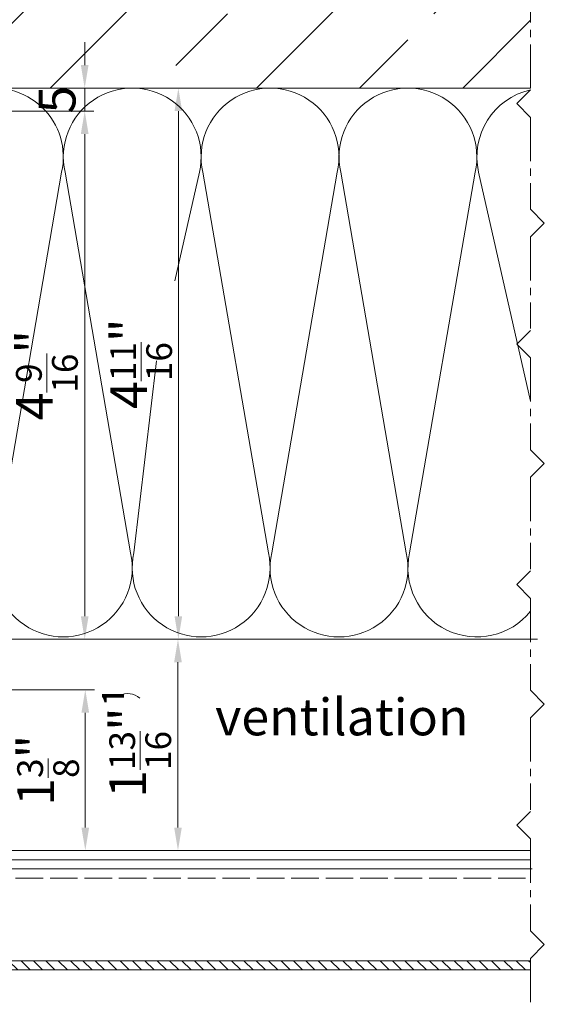
# Model space of a CAD drawing. Units: millimetres. Extents: x -5061 to 7872, y -1485 to 3485.
# Drawn here: x 4282 to 4396, y 415 to 629 of the extents above; entities that cross this region are included whole.
import ezdxf

# ---------------------------------------------------------------- set-up
doc = ezdxf.new("R2010")
doc.units = ezdxf.units.MM
doc.header["$LTSCALE"] = 0.5
doc.linetypes.add('ACAD_ISO02W100', pattern=[15, 12, -3])
doc.linetypes.add('MITTE2', pattern=[28.575, 19.05, -3.175, 3.175, -3.175])
doc.layers.get('0').update_dxf_attribs({"color": 9, "lineweight": 30})
doc.layers.get('Defpoints').update_dxf_attribs({"color": 255})
for name, color, linetype, lineweight in [('Allface-Building', 5, 'Continuous', 15), ('Allface-Centerlines', 1, 'MITTE2', 9), ('Allface-Dimension', 94, 'Continuous', 13), ('Allface-Hatch', 4, 'Continuous', 9), ('Allface-Hidden', 54, 'ACAD_ISO02W100', 13), ('Allface-Isolation', 40, 'Continuous', 9)]:
    doc.layers.add(name, color=color, linetype=linetype, lineweight=lineweight)
doc.styles.add('Allface-dwg', font='isocp2.shx')
doc.dimstyles.new('AF 1-2', dxfattribs={"dimscale": 2, "dimtxt": 4, "dimasz": 2.5, "dimexe": 1, "dimexo": 0, "dimgap": 1, "dimtad": 1, "dimrnd": 0.05, "dimtxsty": 'Allface-dwg', "dimcen": 2.5, "dimclrd": 256, "dimclre": 256, "dimclrt": 256, "dimazin": 2, "dimtp": 0.25, "dimtm": 0.25, "dimtfac": 0.7, "dimtmove": 0, "dimatfit": 2, "dimldrblk": 'DOTSMALL', "dimfxl": 0, "dimtolj": 2, "dimlwd": -1, "dimlwe": -1, "dimarcsym": 0})
doc.dimstyles.new('AF 1-2-inch', dxfattribs={"dimscale": 2, "dimtxt": 4, "dimasz": 2.5, "dimexe": 1, "dimexo": 0, "dimgap": 1, "dimtad": 1, "dimdec": 4, "dimlfac": 0.03937, "dimrnd": 0.05, "dimlunit": 5, "dimtxsty": 'Allface-dwg', "dimcen": 2.5, "dimclrd": 256, "dimclre": 256, "dimclrt": 256, "dimazin": 2, "dimtp": 0.25, "dimtm": 0.25, "dimtfac": 0.7, "dimtdec": 4, "dimtmove": 0, "dimatfit": 2, "dimldrblk": 'DOTSMALL', "dimfxl": 0, "dimtolj": 2, "dimlwd": -1, "dimlwe": -1, "dimarcsym": 0})

# ---------------------------------------------------------------- blocks, each defined once
blk = doc.blocks.new('*D234')
at = {"layer": 'Allface-Dimension'}
for p, q in [((4322.06, 614.12), (4314.67, 614.12)), ((4316.67, 499.12), (4316.67, 609.12)), ((4322.28, 494.12), (4314.67, 494.12))]:
    blk.add_line(p, q, dxfattribs=at)
for points in [[(4315.84, 609.12), (4317.51, 609.12), (4316.67, 614.12)], [(4315.84, 499.12), (4317.51, 499.12), (4316.67, 494.12)]]:
    blk.add_solid(points, dxfattribs=at)
at = {"layer": 'Defpoints', "color": 0}
for p in [(4316.67, 614.12), (4322.06, 614.12), (4322.28, 494.12)]:
    blk.add_point(p, dxfattribs=at)
at = {"layer": 'Allface-Dimension', "insert": (4308.57, 554.12), "char_height": 8, "attachment_point": 5, "rotation": 90, "style": 'Allface-dwg'}
blk.add_mtext('\\A2;4{\\H0.700000x;\\S11/16;}"', dxfattribs=at)
blk = doc.blocks.new('_DotSmall')
at = {"color": 0, "linetype": 'ByBlock', "const_width": 0.5}
blk.add_lwpolyline([(-0.0625, 0, 1), (0.0625, 0, 1)], format="xyb", close=True, dxfattribs=at)
blk = doc.blocks.new('*D268')
at = {"layer": 'Allface-Dimension'}
for p, q in [((4296.29, 619.12), (4296.29, 624.12)), ((4272.75, 614.12), (4298.29, 614.12)), ((4296.29, 609.12), (4296.29, 614.12)), ((4272.75, 609.12), (4298.29, 609.12)), ((4296.29, 604.12), (4296.29, 599.12))]:
    blk.add_line(p, q, dxfattribs=at)
for points in [[(4295.45, 619.12), (4297.12, 619.12), (4296.29, 614.12)], [(4295.45, 604.12), (4297.12, 604.12), (4296.29, 609.12)]]:
    blk.add_solid(points, dxfattribs=at)
at = {"layer": 'Defpoints', "color": 0}
for p in [(4272.75, 614.12), (4296.29, 614.12), (4272.75, 609.12)]:
    blk.add_point(p, dxfattribs=at)
at = {"layer": 'Allface-Dimension', "insert": (4290.29, 611.62), "char_height": 8, "attachment_point": 5, "rotation": 90, "style": 'Allface-dwg'}
blk.add_mtext('\\A2;5', dxfattribs=at)
blk = doc.blocks.new('*D235')
at = {"layer": 'Allface-Dimension'}
for p, q in [((4285.52, 609.12), (4298.3, 609.12)), ((4296.3, 604.12), (4296.3, 499.12)), ((4211.5, 494.12), (4298.3, 494.12))]:
    blk.add_line(p, q, dxfattribs=at)
for points in [[(4295.46, 604.12), (4297.13, 604.12), (4296.3, 609.12)], [(4295.46, 499.12), (4297.13, 499.12), (4296.3, 494.12)]]:
    blk.add_solid(points, dxfattribs=at)
at = {"layer": 'Defpoints', "color": 0}
for p in [(4285.52, 609.12), (4211.5, 494.12), (4296.3, 494.12)]:
    blk.add_point(p, dxfattribs=at)
at = {"layer": 'Allface-Dimension', "insert": (4288.06, 551.62), "char_height": 8, "attachment_point": 5, "rotation": 90, "style": 'Allface-dwg'}
blk.add_mtext('\\A2;4{\\H0.700000x;\\S9/16;}"', dxfattribs=at)
blk = doc.blocks.new('*D211')
at = {"layer": 'Allface-Dimension'}
for p, q in [((4318.47, 494.12), (4314.59, 494.12)), ((4316.59, 453.12), (4316.59, 489.12)), ((4329.38, 448.12), (4314.59, 448.12))]:
    blk.add_line(p, q, dxfattribs=at)
for points in [[(4315.75, 489.12), (4317.42, 489.12), (4316.59, 494.12)], [(4315.75, 453.12), (4317.42, 453.12), (4316.59, 448.12)]]:
    blk.add_solid(points, dxfattribs=at)
at = {"layer": 'Defpoints', "color": 0}
for p in [(4316.59, 494.12), (4318.47, 494.12), (4329.38, 448.12)]:
    blk.add_point(p, dxfattribs=at)
at = {"layer": 'Allface-Dimension', "insert": (4308.37, 471.7), "char_height": 8, "attachment_point": 5, "rotation": 90, "style": 'Allface-dwg'}
blk.add_mtext('\\A2;1{\\H0.700000x;\\S13/16;}"¹', dxfattribs=at)
blk = doc.blocks.new('*D213')
at = {"layer": 'Allface-Dimension'}
for p, q in [((4232.45, 483.12), (4298.42, 483.12)), ((4296.42, 478.12), (4296.42, 453.12)), ((4248.65, 448.12), (4298.42, 448.12))]:
    blk.add_line(p, q, dxfattribs=at)
for points in [[(4295.58, 478.12), (4297.25, 478.12), (4296.42, 483.12)], [(4295.58, 453.12), (4297.25, 453.12), (4296.42, 448.12)]]:
    blk.add_solid(points, dxfattribs=at)
at = {"layer": 'Defpoints', "color": 0}
for p in [(4232.45, 483.12), (4248.65, 448.12), (4296.42, 448.12)]:
    blk.add_point(p, dxfattribs=at)
at = {"layer": 'Allface-Dimension', "insert": (4288.33, 465.6), "char_height": 8, "attachment_point": 5, "rotation": 90, "style": 'Allface-dwg'}
blk.add_mtext('\\A2;1{\\H0.700000x;\\S3/8;}"', dxfattribs=at)

msp = doc.modelspace()

# ---------------------------------------------------------------- hatches: boundary and pattern name
at = {"layer": 'Allface-Hatch'}
h = msp.add_hatch(dxfattribs=at)
h.set_pattern_fill('ANSI33', color=256, scale=5, style=0)
h.set_pattern_definition([(45, (3227.247, 136.34), (-22.45064, 22.45064), []), (45, (3249.697, 136.34), (-22.45064, 22.45064), [15.875, -7.9375])])
h.paths.add_polyline_path([(4393.31051, 714.11954), (4070.77889, 714.11954), (4070.77889, 614.11954), (4224.74605, 614.11954), (4224.74605, 629.91954), (4224.64605, 629.91954), (4224.64605, 630.91954), (4224.74605, 630.91954), (4224.74605, 635.08954), (4224.63537, 635.08954), (4224.63537, 635.88954), (4225.56312, 637.91265, 0.110965976), (4224.49605, 638.68954), (4224.49605, 639.93954), (4225.77744, 643.06387, 0.231096634), (4224.49605, 643.68954), (4224.49605, 644.93954), (4225.77531, 648.0666, 0.230535927), (4224.49605, 648.68954), (4224.49605, 649.93954), (4225.77744, 653.06387, 0.231096634), (4224.49605, 653.68954), (4224.49605, 654.93954), (4225.77531, 658.0666, 0.230535927), (4224.49605, 658.68954), (4224.49605, 659.93954), (4225.77744, 663.06387, 0.231096634), (4224.49605, 663.68954), (4224.49605, 664.93954), (4225.77531, 668.0666, 0.230535927), (4224.49605, 668.68954), (4224.49605, 669.93954), (4225.77744, 673.06387, 0.231096634), (4224.49605, 673.68954), (4224.49605, 674.93954), (4225.77531, 678.0666, 0.230535927), (4224.49605, 678.68954), (4225.78105, 680.91954), (4227.76323, 680.91954), (4228.03412, 681.93051), (4227.74249, 682.2103), (4228.17618, 682.46069), (4228.92979, 685.27319), (4228.54634, 685.64108), (4229.11658, 685.97031), (4229.74605, 688.31953), (4229.74605, 690.23279), (4224.74605, 690.23279), (4229.74605, 693.11954), (4229.74605, 693.11954), (4234.74605, 690.23279), (4229.74605, 690.23279), (4229.74605, 688.31954), (4230.31787, 686.1855), (4230.83451, 685.9615), (4230.44177, 685.72307), (4231.12171, 683.1855), (4231.63836, 682.9615), (4231.24562, 682.72307), (4231.72888, 680.91954), (4233.71105, 680.91954), (4234.99605, 678.68954, 0.230535927), (4233.7168, 678.0666), (4234.99605, 674.93954), (4234.99605, 673.68954, 0.231096634), (4233.71467, 673.06387), (4234.99605, 669.93954), (4234.99605, 668.68954, 0.230535927), (4233.7168, 668.0666), (4234.99605, 664.93954), (4234.99605, 663.68954, 0.231096634), (4233.71467, 663.06387), (4234.99605, 659.93954), (4234.99605, 658.68954, 0.230535927), (4233.7168, 658.0666), (4234.99605, 654.93954), (4234.99605, 653.68954, 0.231096634), (4233.71467, 653.06387), (4234.99605, 649.93954), (4234.99605, 648.68954, 0.230535927), (4233.7168, 648.0666), (4234.99605, 644.93954), (4234.99605, 643.68954, 0.231096576), (4233.71467, 643.06387), (4234.99605, 639.93954), (4234.99605, 639.93954), (4234.99605, 638.68954, 0.110966006), (4233.92899, 637.91265), (4234.85673, 635.88954), (4234.85673, 635.88954), (4234.85673, 635.08954), (4234.74605, 635.08954), (4234.74605, 630.91954), (4234.84605, 630.91954), (4234.84605, 629.91954), (4234.74605, 629.91954), (4234.74605, 614.11954), (4272.74605, 614.11954), (4393.31051, 614.11954)])
h.paths.add_polyline_path([(4129.51966, 700.19805), (4114.22905, 700.19805), (4114.22905, 616.81607), (4129.51966, 616.81607)], flags=16)
h.paths.add_polyline_path([(4115.3032, 698.83325), (4123.37936, 698.83325), (4123.37936, 686.83325), (4115.3032, 686.83325)], flags=8)
h.paths.add_polyline_path([(4115.26915, 630.88096), (4123.26915, 630.88096), (4123.26915, 618.88096), (4115.26915, 618.88096)], flags=8)
h.paths.add_polyline_path([(4115.77578, 645.94126), (4123.30716, 645.94126), (4123.30716, 633.94126), (4115.77578, 633.94126)], flags=8)
h.paths.add_polyline_path([(4115.55851, 679.91292), (4121.15851, 679.91292), (4121.15851, 667.91292), (4115.55851, 667.91292)], flags=8)
h.paths.add_polyline_path([(4115.29721, 663.33083), (4123.18084, 663.33083), (4123.18084, 651.32926), (4115.29721, 651.32926)], flags=8)
h = msp.add_hatch(dxfattribs=at)
h.set_pattern_fill('ANSI31', color=256, scale=0.6, angle=90, style=0)
h.paths.add_polyline_path([(4221.24605, 479.11954), (4219.24605, 479.11954), (4219.24605, 465.36954), (4221.24605, 465.36954)])
h.paths.add_polyline_path([(4221.24605, 454.86954), (4219.24605, 454.86954), (4219.24605, 424.61954, 0.414213562), (4221.74605, 422.11954), (4393.31051, 422.11954), (4393.31051, 424.11954), (4221.74605, 424.11954, -0.414213562), (4221.24605, 424.61954)])

# ---------------------------------------------------------------- linework, layer by layer
at = {"layer": 'Allface-Building'}
for p, q in [((4070.77889, 614.11954), (4393.31051, 614.11954)), ((4246.84605, 448.11954), (4393.31051, 448.11954)), ((4221.24605, 446.11954), (4393.31051, 446.11954)), ((4221.24605, 444.11954), (4393.69071, 444.11954)), ((4221.74605, 424.11954), (4393.31051, 424.11954)), ((4221.74605, 422.11954), (4393.31051, 422.11954))]:
    msp.add_line(p, q, dxfattribs=at)
at = {"layer": 'Allface-Centerlines'}
msp.add_line((4393.31051, 614.11954), (4393.31051, 714.11954), dxfattribs=at)
for points in [[(4393.31051, 613.74708), (4390.31051, 610.74708), (4393.31051, 607.74708), (4393.31051, 587.74708), (4396.31051, 584.74708), (4393.31051, 581.74708), (4393.31051, 561.74708)], [(4393.31051, 561.37461), (4390.31051, 558.37461), (4393.31051, 555.37461), (4393.31051, 535.37461), (4396.31051, 532.37461), (4393.31051, 529.37461), (4393.31051, 509.37461)], [(4393.31051, 509.00215), (4390.31051, 506.00215), (4393.31051, 503.00215), (4393.31051, 483.00215), (4396.31051, 480.00215), (4393.31051, 477.00215), (4393.31051, 457.00215)], [(4393.31051, 456.62969), (4390.31051, 453.62969), (4393.31051, 450.62969), (4393.31051, 430.62969), (4396.31051, 427.62969), (4393.31051, 424.62969), (4393.31051, 414.62969)]]:
    msp.add_lwpolyline(points, dxfattribs=at)
at = {"layer": 'Allface-Dimension'}
msp.add_arc((4305.7523, 478.45183), 3.82491, 48.3403928, 119.7414068, dxfattribs=at)
at = {"layer": 'Allface-Hidden'}
msp.add_line((4221.24605, 442.11954), (4393.31051, 442.11954), dxfattribs=at)
at = {"layer": 'Allface-Isolation'}
msp.add_line((4212.74605, 494.11954), (4394.80417, 494.11954), dxfattribs=at)
for points in [[(4272.74605, 613.60733, -0.564587052), (4291.26094, 595.80195), (4277.0039, 512.93712, 1.252183004), (4306.26094, 512.93712)], [(4306.26094, 512.93712), (4292.0039, 595.80195, -1.252183004), (4321.26094, 595.80195), (4315.90051, 572.16573)], [(4336.26094, 512.93712), (4322.0039, 595.80195, -1.252183004), (4351.26094, 595.80195), (4337.0039, 512.93712, 1.252183004), (4366.26094, 512.93712)], [(4366.26094, 512.93712), (4352.0039, 595.80195, -1.252183004), (4381.26094, 595.80195), (4367.0039, 512.93712, 0.794758739), (4393.31051, 500.2056, 0.794758739)], [(4393.31051, 545.94673), (4382.0039, 595.80195, -0.414126913), (4393.31051, 613.74708)], [(4311.94066, 554.7052), (4307.0039, 512.93712, 1.252183004), (4336.26094, 512.93712)]]:
    msp.add_lwpolyline(points, format="xyb", dxfattribs=at)

# ---------------------------------------------------------------- texts
at = {"layer": 'Allface-Dimension', "insert": (4324.68836, 481.19471), "char_height": 8, "width": 83.3338091, "attachment_point": 1, "style": 'Allface-dwg'}
msp.add_mtext('ventilation', dxfattribs=at)

# ---------------------------------------------------------------- dimensions: what is measured, and where the dimension line sits
at = {"layer": 'Allface-Dimension'}
dim = msp.add_linear_dim(base=(4296.28574, 614.11954), p1=(4272.74605, 609.11954), p2=(4272.74605, 614.11954), angle=90, dimstyle='AF 1-2', dxfattribs=at)
dim.commit()
dim.dimension.update_dxf_attribs({"geometry": '*D268', "text_midpoint": (4296.28574, 611.61954), "dimtype": 160})
for base, p1, p2, picture, middle in [((4316.67199, 614.11954), (4322.27558, 494.11954), (4322.06242, 614.11954), '*D234', (4308.57299, 554.11954)), ((4296.2968173815, 494.1195366486), (4285.5158972455, 609.1195366486), (4211.4960517881, 494.1195366486), '*D235', (4288.06045233, 551.6195366486))]:
    dim = msp.add_linear_dim(base=base, p1=p1, p2=p2, angle=90, dimstyle='AF 1-2-inch', override={"dimpost": '"'}, dxfattribs=at)
    dim.commit()
    dim.dimension.update_dxf_attribs({"geometry": picture, "text_midpoint": middle})
dim = msp.add_linear_dim(base=(4316.58795, 494.11954), p1=(4329.37902, 448.11954), p2=(4318.47379, 494.11954), angle=90, text='<>¹', dimstyle='AF 1-2-inch', override={"dimpost": '"'}, dxfattribs=at)
dim.commit()
dim.dimension.update_dxf_attribs({"geometry": '*D211', "text_midpoint": (4316.58795, 471.69604), "dimtype": 160})
dim = msp.add_linear_dim(base=(4296.4163588313, 448.1195366486), p1=(4232.4460517881, 483.1195366486), p2=(4248.6460517881, 448.1195366486), angle=90, dimstyle='AF 1-2-inch', override={"dimpost": '"'}, dxfattribs=at)
dim.commit()
dim.dimension.update_dxf_attribs({"geometry": '*D213', "text_midpoint": (4296.4163588313, 465.601198023), "dimtype": 160})

doc.saveas('drawing.dxf')
